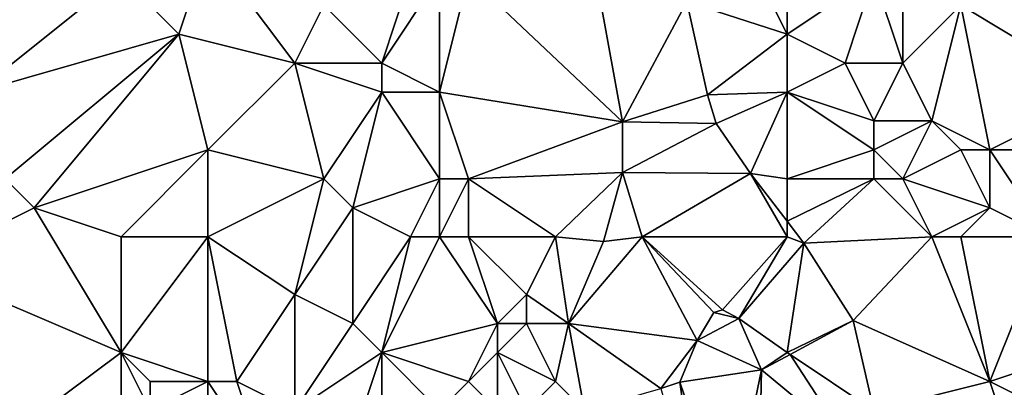
# Model space of a CAD drawing. Units: metres. Extents: x 74375 to 75000, y 343500 to 344000.
# Drawn here: x 74728 to 74762, y 343830 to 343842 of the extents above; entities that cross this region are included whole.
import ezdxf

# ---------------------------------------------------------------- set-up
doc = ezdxf.new("R2010")
doc.units = ezdxf.units.M
doc.layers.add('Terrain', color=15, linetype='Continuous')

msp = doc.modelspace()

# ---------------------------------------------------------------- linework, layer by layer
at = {"layer": 'Terrain'}
for points in [[(74732, 343844, 335.82), (74726, 343850, 335.79), (74727, 343840, 335.74), (74732, 343844, 335.82)], [(74735, 343845, 335.8), (74732, 343844, 335.82), (74734, 343842, 335.71), (74735, 343845, 335.8)], [(74735, 343845, 335.8), (74734, 343842, 335.71), (74738, 343841, 336.04), (74735, 343845, 335.8)], [(74735, 343845, 335.8), (74738, 343841, 336.04), (74739, 343843, 335.92), (74735, 343845, 335.8)], [(74748.28, 343844.66, 335.359), (74744, 343844, 335.62), (74749.32, 343838.97, 335.485), (74748.28, 343844.66, 335.359)], [(74748.28, 343844.66, 335.359), (74749.32, 343838.97, 335.485), (74751.54, 343843.12, 335.263), (74748.28, 343844.66, 335.359)], [(74734, 343842, 335.71), (74732, 343844, 335.82), (74727, 343840, 335.74), (74734, 343842, 335.71)], [(74742, 343844, 335.95), (74739, 343843, 335.92), (74741, 343841, 336.04), (74742, 343844, 335.95)], [(74743, 343844, 335.8), (74742, 343844, 335.95), (74741, 343841, 336.04), (74743, 343844, 335.8)], [(74743, 343844, 335.8), (74741, 343841, 336.04), (74743, 343840, 335.78), (74743, 343844, 335.8)], [(74744, 343844, 335.62), (74743, 343844, 335.8), (74743, 343840, 335.78), (74744, 343844, 335.62)], [(74744, 343844, 335.62), (74743, 343840, 335.78), (74749.32, 343838.97, 335.485), (74744, 343844, 335.62)], [(74754, 343844, 335.52), (74751.54, 343843.12, 335.263), (74755, 343842, 335.34), (74754, 343844, 335.52)], [(74755, 343844, 335.64), (74754, 343844, 335.52), (74755, 343842, 335.34), (74755, 343844, 335.64)], [(74755, 343844, 335.64), (74755, 343842, 335.34), (74758, 343844, 336.04), (74755, 343844, 335.64)], [(74758, 343844, 336.04), (74755, 343842, 335.34), (74757, 343841, 335.44), (74758, 343844, 336.04)], [(74758, 343844, 336.04), (74757, 343841, 335.44), (74759, 343841, 335.82), (74758, 343844, 336.04)], [(74759, 343844, 335.98), (74758, 343844, 336.04), (74759, 343841, 335.82), (74759, 343844, 335.98)], [(74759, 343844, 335.98), (74759, 343841, 335.82), (74761, 343843, 335.83), (74759, 343844, 335.98)], [(74763, 343844, 336), (74761, 343843, 335.83), (74766, 343840, 335.69), (74763, 343844, 336)], [(74749.32, 343838.97, 335.485), (74752.25, 343839.9, 335.287), (74751.54, 343843.12, 335.263), (74749.32, 343838.97, 335.485)], [(74755, 343842, 335.34), (74751.54, 343843.12, 335.263), (74752.25, 343839.9, 335.287), (74755, 343842, 335.34)], [(74741, 343841, 336.04), (74739, 343843, 335.92), (74738, 343841, 336.04), (74741, 343841, 336.04)], [(74760, 343839, 335.8), (74761, 343843, 335.83), (74759, 343841, 335.82), (74760, 343839, 335.8)], [(74762, 343838, 335.83), (74761, 343843, 335.83), (74760, 343839, 335.8), (74762, 343838, 335.83)], [(74762, 343838, 335.83), (74766, 343840, 335.69), (74761, 343843, 335.83), (74762, 343838, 335.83)], [(74734, 343842, 335.71), (74727, 343840, 335.74), (74728, 343837, 335.95), (74734, 343842, 335.71)], [(74734, 343842, 335.71), (74728, 343837, 335.95), (74729, 343836, 335.88), (74734, 343842, 335.71)], [(74735, 343838, 335.81), (74734, 343842, 335.71), (74729, 343836, 335.88), (74735, 343838, 335.81)], [(74735, 343838, 335.81), (74738, 343841, 336.04), (74734, 343842, 335.71), (74735, 343838, 335.81)], [(74755, 343840, 335.29), (74755, 343842, 335.34), (74752.25, 343839.9, 335.287), (74755, 343840, 335.29)], [(74755, 343840, 335.29), (74757, 343841, 335.44), (74755, 343842, 335.34), (74755, 343840, 335.29)], [(74739, 343837, 335.7), (74738, 343841, 336.04), (74735, 343838, 335.81), (74739, 343837, 335.7)], [(74739, 343837, 335.7), (74741, 343840, 335.92), (74738, 343841, 336.04), (74739, 343837, 335.7)], [(74741, 343840, 335.92), (74741, 343841, 336.04), (74738, 343841, 336.04), (74741, 343840, 335.92)], [(74743, 343840, 335.78), (74741, 343841, 336.04), (74741, 343840, 335.92), (74743, 343840, 335.78)], [(74755, 343840, 335.29), (74758, 343839, 335.29), (74757, 343841, 335.44), (74755, 343840, 335.29)], [(74758, 343839, 335.29), (74759, 343841, 335.82), (74757, 343841, 335.44), (74758, 343839, 335.29)], [(74760, 343839, 335.8), (74759, 343841, 335.82), (74758, 343839, 335.29), (74760, 343839, 335.8)], [(74740, 343836, 335.84), (74741, 343840, 335.92), (74739, 343837, 335.7), (74740, 343836, 335.84)], [(74740, 343836, 335.84), (74743, 343837, 335.95), (74741, 343840, 335.92), (74740, 343836, 335.84)], [(74743, 343837, 335.95), (74743, 343840, 335.78), (74741, 343840, 335.92), (74743, 343837, 335.95)], [(74744, 343837, 335.81), (74743, 343840, 335.78), (74743, 343837, 335.95), (74744, 343837, 335.81)], [(74749.32, 343838.97, 335.485), (74743, 343840, 335.78), (74744, 343837, 335.81), (74749.32, 343838.97, 335.485)], [(74755, 343840, 335.29), (74752.25, 343839.9, 335.287), (74752.55, 343838.91, 335.281), (74755, 343840, 335.29)], [(74755, 343840, 335.29), (74752.55, 343838.91, 335.281), (74753.73, 343837.19, 335.299), (74755, 343840, 335.29)], [(74755, 343837, 335.21), (74755, 343840, 335.29), (74753.73, 343837.19, 335.299), (74755, 343837, 335.21)], [(74755, 343837, 335.21), (74758, 343838, 335.19), (74755, 343840, 335.29), (74755, 343837, 335.21)], [(74755, 343840, 335.29), (74758, 343838, 335.19), (74758, 343839, 335.29), (74755, 343840, 335.29)], [(74766, 343838, 335.81), (74766, 343840, 335.69), (74762, 343838, 335.83), (74766, 343838, 335.81)], [(74749.32, 343838.97, 335.485), (74752.55, 343838.91, 335.281), (74752.25, 343839.9, 335.287), (74749.32, 343838.97, 335.485)], [(74749.32, 343838.97, 335.485), (74744, 343837, 335.81), (74749.32, 343837.22, 335.413), (74749.32, 343838.97, 335.485)], [(74749.32, 343838.97, 335.485), (74749.32, 343837.22, 335.413), (74752.55, 343838.91, 335.281), (74749.32, 343838.97, 335.485)], [(74759, 343837, 335.29), (74760, 343839, 335.8), (74758, 343838, 335.19), (74759, 343837, 335.29)], [(74758, 343838, 335.19), (74760, 343839, 335.8), (74758, 343839, 335.29), (74758, 343838, 335.19)], [(74759, 343837, 335.29), (74761, 343838, 335.79), (74760, 343839, 335.8), (74759, 343837, 335.29)], [(74762, 343838, 335.83), (74760, 343839, 335.8), (74761, 343838, 335.79), (74762, 343838, 335.83)], [(74749.32, 343837.22, 335.413), (74753.73, 343837.19, 335.299), (74752.55, 343838.91, 335.281), (74749.32, 343837.22, 335.413)], [(74735, 343838, 335.81), (74729, 343836, 335.88), (74732, 343835, 335.82), (74735, 343838, 335.81)], [(74735, 343835, 335.98), (74735, 343838, 335.81), (74732, 343835, 335.82), (74735, 343835, 335.98)], [(74735, 343835, 335.98), (74739, 343837, 335.7), (74735, 343838, 335.81), (74735, 343835, 335.98)], [(74755, 343837, 335.21), (74758, 343837, 335.17), (74758, 343838, 335.19), (74755, 343837, 335.21)], [(74759, 343837, 335.29), (74758, 343838, 335.19), (74758, 343837, 335.17), (74759, 343837, 335.29)], [(74762, 343836, 335.67), (74761, 343838, 335.79), (74759, 343837, 335.29), (74762, 343836, 335.67)], [(74762, 343836, 335.67), (74762, 343838, 335.83), (74761, 343838, 335.79), (74762, 343836, 335.67)], [(74764, 343835, 335.75), (74766, 343838, 335.81), (74762, 343838, 335.83), (74764, 343835, 335.75)], [(74764, 343835, 335.75), (74762, 343838, 335.83), (74762, 343836, 335.67), (74764, 343835, 335.75)], [(74729, 343836, 335.88), (74728, 343837, 335.95), (74725, 343834, 335.63), (74729, 343836, 335.88)], [(74735, 343835, 335.98), (74738, 343833, 336.04), (74739, 343837, 335.7), (74735, 343835, 335.98)], [(74740, 343836, 335.84), (74739, 343837, 335.7), (74738, 343833, 336.04), (74740, 343836, 335.84)], [(74742, 343835, 336), (74743, 343837, 335.95), (74740, 343836, 335.84), (74742, 343835, 336)], [(74743, 343835, 335.87), (74743, 343837, 335.95), (74742, 343835, 336), (74743, 343835, 335.87)], [(74744, 343835, 335.69), (74744, 343837, 335.81), (74743, 343835, 335.87), (74744, 343835, 335.69)], [(74743, 343835, 335.87), (74744, 343837, 335.81), (74743, 343837, 335.95), (74743, 343835, 335.87)], [(74747, 343835, 335.36), (74749.32, 343837.22, 335.413), (74744, 343837, 335.81), (74747, 343835, 335.36)], [(74747, 343835, 335.36), (74744, 343837, 335.81), (74744, 343835, 335.69), (74747, 343835, 335.36)], [(74747, 343835, 335.36), (74748.66, 343834.83, 335.311), (74749.32, 343837.22, 335.413), (74747, 343835, 335.36)], [(74750, 343835, 335.31), (74749.32, 343837.22, 335.413), (74748.66, 343834.83, 335.311), (74750, 343835, 335.31)], [(74750, 343835, 335.31), (74753.73, 343837.19, 335.299), (74749.32, 343837.22, 335.413), (74750, 343835, 335.31)], [(74755, 343835, 335.26), (74753.73, 343837.19, 335.299), (74750, 343835, 335.31), (74755, 343835, 335.26)], [(74755, 343835, 335.26), (74755, 343835.536, 335.245), (74753.73, 343837.19, 335.299), (74755, 343835, 335.26)], [(74755, 343837, 335.21), (74753.73, 343837.19, 335.299), (74755, 343835.536, 335.245), (74755, 343837, 335.21)], [(74755, 343837, 335.21), (74755, 343835.536, 335.245), (74758, 343837, 335.17), (74755, 343837, 335.21)], [(74755, 343835.536, 335.245), (74755.58, 343834.78, 335.221), (74758, 343837, 335.17), (74755, 343835.536, 335.245)], [(74760, 343835, 335.23), (74758, 343837, 335.17), (74755.58, 343834.78, 335.221), (74760, 343835, 335.23)], [(74760, 343835, 335.23), (74759, 343837, 335.29), (74758, 343837, 335.17), (74760, 343835, 335.23)], [(74760, 343835, 335.23), (74762, 343836, 335.67), (74759, 343837, 335.29), (74760, 343835, 335.23)], [(74729, 343836, 335.88), (74725, 343834, 335.63), (74732, 343831, 335.71), (74729, 343836, 335.88)], [(74732, 343835, 335.82), (74729, 343836, 335.88), (74732, 343831, 335.71), (74732, 343835, 335.82)], [(74740, 343836, 335.84), (74738, 343833, 336.04), (74740, 343832, 336.28), (74740, 343836, 335.84)], [(74742, 343835, 336), (74740, 343836, 335.84), (74740, 343832, 336.28), (74742, 343835, 336)], [(74761, 343835, 335.39), (74762, 343836, 335.67), (74760, 343835, 335.23), (74761, 343835, 335.39)], [(74764, 343835, 335.75), (74762, 343836, 335.67), (74761, 343835, 335.39), (74764, 343835, 335.75)], [(74755, 343835, 335.26), (74755.58, 343834.78, 335.221), (74755, 343835.536, 335.245), (74755, 343835, 335.26)], [(74735, 343835, 335.98), (74732, 343831, 335.71), (74735, 343830, 335.83), (74735, 343835, 335.98)], [(74735, 343835, 335.98), (74732, 343835, 335.82), (74732, 343831, 335.71), (74735, 343835, 335.98)], [(74735, 343835, 335.98), (74735, 343830, 335.83), (74736, 343830, 335.88), (74735, 343835, 335.98)], [(74735, 343835, 335.98), (74736, 343830, 335.88), (74738, 343833, 336.04), (74735, 343835, 335.98)], [(74742, 343835, 336), (74740, 343832, 336.28), (74741, 343831, 336.27), (74742, 343835, 336)], [(74743, 343835, 335.87), (74742, 343835, 336), (74741, 343831, 336.27), (74743, 343835, 335.87)], [(74743, 343835, 335.87), (74741, 343831, 336.27), (74745, 343832, 335.55), (74743, 343835, 335.87)], [(74744, 343835, 335.69), (74743, 343835, 335.87), (74745, 343832, 335.55), (74744, 343835, 335.69)], [(74744, 343835, 335.69), (74745, 343832, 335.55), (74746, 343833, 335.34), (74744, 343835, 335.69)], [(74747, 343835, 335.36), (74744, 343835, 335.69), (74746, 343833, 335.34), (74747, 343835, 335.36)], [(74747, 343835, 335.36), (74746, 343833, 335.34), (74747.45, 343832, 335.209), (74747, 343835, 335.36)], [(74747, 343835, 335.36), (74747.45, 343832, 335.209), (74748.66, 343834.83, 335.311), (74747, 343835, 335.36)], [(74750, 343835, 335.31), (74748.66, 343834.83, 335.311), (74747.45, 343832, 335.209), (74750, 343835, 335.31)], [(74750, 343835, 335.31), (74747.45, 343832, 335.209), (74751.89, 343831.42, 335.197), (74750, 343835, 335.31)], [(74755, 343835, 335.26), (74750, 343835, 335.31), (74752.77, 343832.47, 335.287), (74755, 343835, 335.26)], [(74750, 343835, 335.31), (74751.89, 343831.42, 335.197), (74752.47, 343832.38, 335.299), (74750, 343835, 335.31)], [(74750, 343835, 335.31), (74752.47, 343832.38, 335.299), (74752.77, 343832.47, 335.287), (74750, 343835, 335.31)], [(74755, 343835, 335.26), (74752.77, 343832.47, 335.287), (74753.33, 343832.18, 335.293), (74755, 343835, 335.26)], [(74755, 343835, 335.26), (74753.33, 343832.18, 335.293), (74755.58, 343834.78, 335.221), (74755, 343835, 335.26)], [(74760, 343835, 335.23), (74755.58, 343834.78, 335.221), (74757.28, 343832.1, 335.287), (74760, 343835, 335.23)], [(74760, 343835, 335.23), (74757.28, 343832.1, 335.287), (74762, 343830, 335.11), (74760, 343835, 335.23)], [(74761, 343835, 335.39), (74760, 343835, 335.23), (74762, 343830, 335.11), (74761, 343835, 335.39)], [(74764, 343835, 335.75), (74761, 343835, 335.39), (74762, 343830, 335.11), (74764, 343835, 335.75)], [(74764, 343835, 335.75), (74762, 343830, 335.11), (74765, 343831, 335.69), (74764, 343835, 335.75)], [(74755, 343831, 335.23), (74755.58, 343834.78, 335.221), (74753.33, 343832.18, 335.293), (74755, 343831, 335.23)], [(74755, 343831, 335.23), (74757.28, 343832.1, 335.287), (74755.58, 343834.78, 335.221), (74755, 343831, 335.23)], [(74728, 343828, 335.7), (74732, 343831, 335.71), (74725, 343834, 335.63), (74728, 343828, 335.7)], [(74738, 343829, 336.07), (74738, 343833, 336.04), (74736, 343830, 335.88), (74738, 343829, 336.07)], [(74738, 343829, 336.07), (74740, 343832, 336.28), (74738, 343833, 336.04), (74738, 343829, 336.07)], [(74746, 343832, 335.43), (74746, 343833, 335.34), (74745, 343832, 335.55), (74746, 343832, 335.43)], [(74746, 343832, 335.43), (74747.45, 343832, 335.209), (74746, 343833, 335.34), (74746, 343832, 335.43)], [(74751.89, 343831.42, 335.197), (74753.33, 343832.18, 335.293), (74752.47, 343832.38, 335.299), (74751.89, 343831.42, 335.197)], [(74751.89, 343831.42, 335.197), (74754.12, 343830.4, 335.479), (74753.33, 343832.18, 335.293), (74751.89, 343831.42, 335.197)], [(74752.47, 343832.38, 335.299), (74753.33, 343832.18, 335.293), (74752.77, 343832.47, 335.287), (74752.47, 343832.38, 335.299)], [(74755, 343831, 335.23), (74753.33, 343832.18, 335.293), (74754.12, 343830.4, 335.479), (74755, 343831, 335.23)], [(74738, 343829, 336.07), (74741, 343831, 336.27), (74740, 343832, 336.28), (74738, 343829, 336.07)], [(74745, 343832, 335.55), (74741, 343831, 336.27), (74744, 343830, 336.12), (74745, 343832, 335.55)], [(74745, 343831, 335.75), (74745, 343832, 335.55), (74744, 343830, 336.12), (74745, 343831, 335.75)], [(74747, 343830, 335.53), (74746, 343832, 335.43), (74745, 343831, 335.75), (74747, 343830, 335.53)], [(74745, 343831, 335.75), (74746, 343832, 335.43), (74745, 343832, 335.55), (74745, 343831, 335.75)], [(74747, 343830, 335.53), (74747.45, 343832, 335.209), (74746, 343832, 335.43), (74747, 343830, 335.53)], [(74748, 343829, 335.46), (74747.45, 343832, 335.209), (74747, 343830, 335.53), (74748, 343829, 335.46)], [(74748, 343829, 335.46), (74750.64, 343829.76, 335.263), (74747.45, 343832, 335.209), (74748, 343829, 335.46)], [(74747.45, 343832, 335.209), (74750.64, 343829.76, 335.263), (74751.89, 343831.42, 335.197), (74747.45, 343832, 335.209)], [(74755, 343831, 335.23), (74755.105, 343830.93, 335.419), (74757.28, 343832.1, 335.287), (74755, 343831, 335.23)], [(74755.105, 343830.93, 335.419), (74758, 343829, 335.2), (74757.28, 343832.1, 335.287), (74755.105, 343830.93, 335.419)], [(74758, 343829, 335.2), (74762, 343830, 335.11), (74757.28, 343832.1, 335.287), (74758, 343829, 335.2)], [(74750.64, 343829.76, 335.263), (74751.3, 343829.97, 335.275), (74751.89, 343831.42, 335.197), (74750.64, 343829.76, 335.263)], [(74751.3, 343829.97, 335.275), (74754.12, 343830.4, 335.479), (74751.89, 343831.42, 335.197), (74751.3, 343829.97, 335.275)], [(74732, 343827, 335.97), (74732, 343831, 335.71), (74728, 343828, 335.7), (74732, 343827, 335.97)], [(74733, 343829, 336.04), (74732, 343831, 335.71), (74732, 343827, 335.97), (74733, 343829, 336.04)], [(74733, 343829, 336.04), (74733, 343830, 335.85), (74732, 343831, 335.71), (74733, 343829, 336.04)], [(74735, 343830, 335.83), (74732, 343831, 335.71), (74733, 343830, 335.85), (74735, 343830, 335.83)], [(74740, 343828, 335.98), (74741, 343831, 336.27), (74738, 343829, 336.07), (74740, 343828, 335.98)], [(74741, 343828, 336.01), (74741, 343831, 336.27), (74740, 343828, 335.98), (74741, 343828, 336.01)], [(74741, 343828, 336.01), (74743, 343829, 336.22), (74741, 343831, 336.27), (74741, 343828, 336.01)], [(74743, 343829, 336.22), (74744, 343830, 336.12), (74741, 343831, 336.27), (74743, 343829, 336.22)], [(74745, 343829, 336.19), (74745, 343831, 335.75), (74744, 343830, 336.12), (74745, 343829, 336.19)], [(74746, 343829, 335.93), (74747, 343830, 335.53), (74745, 343831, 335.75), (74746, 343829, 335.93)], [(74746, 343829, 335.93), (74745, 343831, 335.75), (74745, 343829, 336.19), (74746, 343829, 335.93)], [(74755, 343831, 335.23), (74754.12, 343830.4, 335.479), (74755.105, 343830.93, 335.419), (74755, 343831, 335.23)], [(74755.105, 343830.93, 335.419), (74754.12, 343830.4, 335.479), (74757, 343828, 335.34), (74755.105, 343830.93, 335.419)], [(74755.105, 343830.93, 335.419), (74757, 343828, 335.34), (74758, 343829, 335.2), (74755.105, 343830.93, 335.419)], [(74766, 343828, 335.66), (74765, 343831, 335.69), (74762, 343830, 335.11), (74766, 343828, 335.66)], [(74753, 343825, 335.46), (74754.12, 343830.4, 335.479), (74751.3, 343829.97, 335.275), (74753, 343825, 335.46)], [(74754, 343825, 335.54), (74754.12, 343830.4, 335.479), (74753, 343825, 335.46), (74754, 343825, 335.54)], [(74754, 343825, 335.54), (74757, 343828, 335.34), (74754.12, 343830.4, 335.479), (74754, 343825, 335.54)], [(74735, 343826, 336.17), (74735, 343830, 335.83), (74733, 343829, 336.04), (74735, 343826, 336.17)], [(74733, 343829, 336.04), (74735, 343830, 335.83), (74733, 343830, 335.85), (74733, 343829, 336.04)], [(74735, 343826, 336.17), (74737, 343827, 336.02), (74735, 343830, 335.83), (74735, 343826, 336.17)], [(74737, 343827, 336.02), (74736, 343830, 335.88), (74735, 343830, 335.83), (74737, 343827, 336.02)], [(74737, 343827, 336.02), (74738, 343829, 336.07), (74736, 343830, 335.88), (74737, 343827, 336.02)], [(74745, 343829, 336.19), (74744, 343830, 336.12), (74743, 343829, 336.22), (74745, 343829, 336.19)], [(74748, 343829, 335.46), (74747, 343830, 335.53), (74746, 343829, 335.93), (74748, 343829, 335.46)], [(74752, 343825, 335.33), (74751.3, 343829.97, 335.275), (74750.64, 343829.76, 335.263), (74752, 343825, 335.33)], [(74753, 343825, 335.46), (74751.3, 343829.97, 335.275), (74752, 343825, 335.33), (74753, 343825, 335.46)], [(74763, 343827, 335.1), (74762, 343830, 335.11), (74758, 343829, 335.2), (74763, 343827, 335.1)], [(74763, 343827, 335.1), (74766, 343828, 335.66), (74762, 343830, 335.11), (74763, 343827, 335.1)]]:
    msp.add_3dface(points, dxfattribs=at)

doc.saveas('drawing.dxf')
